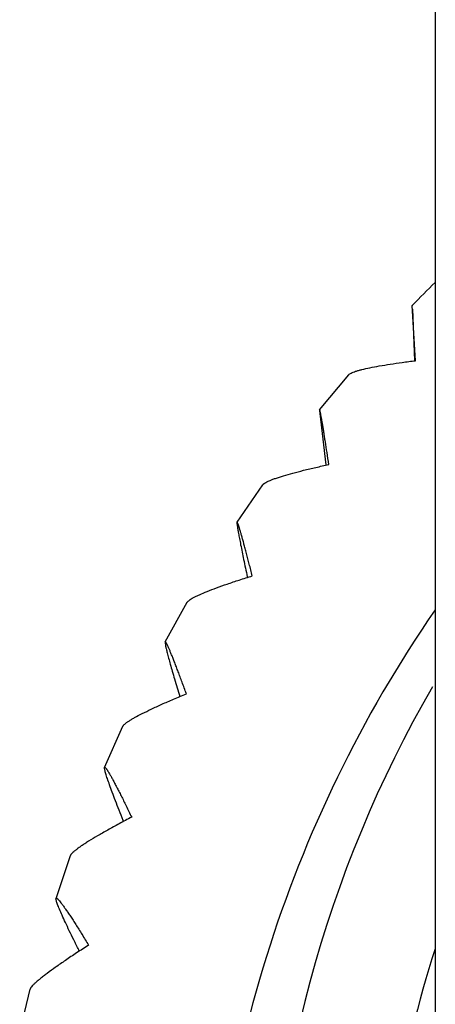
# Model space of a CAD drawing. Units: inches. Extents: x 5.9 to 16.2, y 3.6 to 11.4.
# Drawn here: x 10.5 to 10.7, y 4.2 to 4.6 of the extents above; entities that cross this region are included whole.
import ezdxf

# ---------------------------------------------------------------- set-up
doc = ezdxf.new("R2010")
doc.units = ezdxf.units.IN
doc.header["$LTSCALE"] = 1.21
doc.header["$MEASUREMENT"] = 0
doc.layers.get('0').update_dxf_attribs({"linetype": 'CONTINUOUS'})

msp = doc.modelspace()

# ---------------------------------------------------------------- linework, layer by layer
at = {"color": 7, "linetype": 'Continuous'}
for p, q in [((10.6723183383, 8.961436393200001), (10.6723183383, 4.1489505855)), ((10.6642125621, 4.4960418918), (10.6642033381, 4.4958224397)), ((10.6652936415, 4.4765334435), (10.6642126013, 4.4960410388)), ((10.6642240028, 4.4947506346), (10.6649292089, 4.4765805133)), ((10.6315376372, 4.4592436194), (10.6418230986, 4.4715794838)), ((10.6315374867, 4.4592447029), (10.6315150727, 4.4590275914)), ((10.6315150727, 4.4590275914), (10.6315769999, 4.4579595902)), ((10.6315769999, 4.4579595902), (10.6336973947, 4.4398635785)), ((10.602403225, 4.4195944599), (10.6114752394, 4.432783794700001)), ((10.6024029525, 4.4195956214), (10.6023741366, 4.4193851477)), ((10.6023741366, 4.4193851477), (10.6024767981, 4.4183247267)), ((10.6060153816, 4.4003783862), (10.6060562535, 4.400186931)), ((10.5770588428, 4.3774300128), (10.5848489179, 4.3913582329)), ((10.5770584446, 4.3774312028), (10.577029139, 4.3772333087)), ((10.577029139, 4.3772333087), (10.5771716588, 4.3761841797)), ((10.555722049, 4.3331086013), (10.562172789, 4.3476571796)), ((10.5556963048, 4.3329316832), (10.5557215342, 4.3331097685)), ((10.5624102974, 4.3141310066), (10.56226733, 4.3144891948)), ((10.538576524, 4.2870073053), (10.5436415858, 4.3020550414)), ((10.5385576302, 4.2868582201), (10.5385759248, 4.2870083812)), ((10.5468563177, 4.268321241000001), (10.5466001052, 4.2688317421)), ((10.5257704551, 4.2395190376), (10.5294141808, 4.254942707))]:
    msp.add_line(p, q, dxfattribs=at)
for centre, radius, start, end in [((11.0464003878, 4.123712691600001), 0.5335684163000001, 134.52016067, 135.7486622002), ((11.044378814, 4.1320512899), 0.4520632452, 145.4085330293, 179.9900839248), ((11.0447186705, 4.145753922), 0.4313254307, 149.9765200397, 179.9921550544)]:
    msp.add_arc(centre, radius, start, end, dxfattribs=at)
at = {"color": 9, "linetype": 'Continuous'}
msp.add_arc((11.0444523604, 4.1492908941), 0.3910563898, 162.1426450005, 179.484755855, dxfattribs=at)
at = {"color": 7, "linetype": 'Continuous'}
for points, knots in [([(10.641822957, 4.4715794783), (10.6419208107, 4.4716931821), (10.6421962647, 4.4719150632), (10.6427208075, 4.4722087272), (10.6434142623, 4.472509386600001), (10.6442734507, 4.4728148971), (10.6452947271, 4.4731247389), (10.6469579433, 4.4735660169), (10.6493996729, 4.4741066459), (10.6527298788, 4.4747288163), (10.6565444121, 4.4753474159), (10.6607849311, 4.4759575958), (10.663749977, 4.4763419355), (10.6652936415, 4.4765334435)], [0, 0, 0, 0, 0.0186473038, 0.0434097956, 0.07465363059999999, 0.1124553947, 0.1567201086, 0.2072763424, 0.3263235775, 0.467474292, 0.6283591888000001, 0.8066443284999999, 1, 1, 1, 1]), ([(10.6347824591, 4.4399392923), (10.6345701102, 4.441337106000001), (10.6341630945, 4.4440001478), (10.6336601314, 4.4472392677), (10.6332848181, 4.4496173632), (10.63302794, 4.4512249219), (10.6327879728, 4.4527047524), (10.6325659836, 4.4540496533), (10.632363032, 4.4552525336), (10.6321801719, 4.4563065347), (10.632039471, 4.4570886208), (10.6319371377, 4.4576349192), (10.6318697167, 4.4579836968), (10.6318080231, 4.4582907675), (10.6317521821, 4.458555513), (10.631702283, 4.4587774032), (10.631663675, 4.4589351343), (10.6316353723, 4.4590394464), (10.6316171338, 4.4591014256), (10.6316004029, 4.4591524876), (10.6315854548, 4.4591923916), (10.6315717389, 4.4592218229), (10.631560616, 4.4592398454), (10.6315478754, 4.4592510307), (10.6315397854, 4.4592464334), (10.6315376159, 4.4592437731)], [0, 0, 0, 0, 0.2163924908, 0.4123160843999999, 0.5016934211999999, 0.5848690665999999, 0.6614770807, 0.7311424115999999, 0.7934934431, 0.84818158, 0.8948683232, 0.9151133898999999, 0.9332474637999999, 0.9492372052, 0.9630497354, 0.974657873, 0.9840447365, 0.9879011348000001, 0.9911979633, 0.9939351124, 0.9961142692, 0.9977414365, 0.9988362888, 0.9994746023000001, 1, 1, 1, 1]), ([(10.6114750208, 4.4327837657), (10.6115153607, 4.432840484), (10.6116141693, 4.432955527), (10.6118750304, 4.4331926862), (10.6123205126, 4.43349596), (10.6129919798, 4.4338608174), (10.6138324563, 4.4342466022), (10.6148370206, 4.434652016), (10.6164805928, 4.4352494838), (10.6189043151, 4.4360194876), (10.6222211366, 4.4369546054), (10.6260291272, 4.4379316565), (10.6302687711, 4.4389401336), (10.6332367238, 4.4396028876), (10.6347824591, 4.4399392923)], [0, 0, 0, 0, 0.0085126256, 0.0184665468, 0.043053666, 0.0741649924, 0.1118750398, 0.1560888189, 0.2066285153, 0.3257302095, 0.4670156914, 0.6280714636, 0.8065212689, 1, 1, 1, 1]), ([(10.6077907311, 4.4006967965), (10.6074353084, 4.4020818503), (10.6067543905, 4.4047188386), (10.6059133146, 4.4079233094), (10.605286322, 4.410272273), (10.6048577515, 4.4118572908), (10.6044578801, 4.4133137173), (10.604088536, 4.414634278899999), (10.6037515011, 4.4158118184), (10.6034897511, 4.4167000051), (10.6032971698, 4.4173336798), (10.6031676412, 4.4177499616), (10.6030474482, 4.4181256017), (10.6029367801, 4.4184599313), (10.6028358423, 4.4187523059), (10.602744812, 4.419002116000001), (10.6026639253, 4.4192089466), (10.6025933072, 4.4193723523), (10.6025394525, 4.4194807517), (10.6025003924, 4.4195446029), (10.6024765171, 4.419577068500001), (10.6024552203, 4.4195986603), (10.6024353968, 4.4196108466), (10.6024150922, 4.4196093304), (10.6024066671, 4.419599869100001), (10.6024031779, 4.4195946607)], [0, 0, 0, 0, 0.2175643237, 0.4143779729, 0.504073725, 0.5874722642, 0.6641986181, 0.7338692312, 0.7961058059, 0.8505546646, 0.8747509176999999, 0.8968732313, 0.9168868077, 0.9347582817, 0.9504550359, 0.9639460981999999, 0.9752103333, 0.9842380339, 0.9910302595, 0.9935971062000001, 0.9956241551, 0.9971390331000001, 0.9982138189, 0.9990461446, 1, 1, 1, 1]), ([(10.6024767981, 4.4183247267), (10.6025298828, 4.4179382967), (10.6026697923, 4.4170491109), (10.6029327298, 4.4155477517), (10.6032755246, 4.4137137924), (10.6038708151, 4.410661399599999), (10.6047859675, 4.4061799862), (10.6055795705, 4.4024205445), (10.6060153816, 4.4003783862)], [0, 0, 0, 0, 0.063964874, 0.1475880291, 0.2499491877, 0.3699137599, 0.65757033, 1, 1, 1, 1]), ([(10.5848486759, 4.3913581776), (10.584883451, 4.3914181158), (10.5849713751, 4.3915413269), (10.585210913, 4.3918009195), (10.5856312231, 4.3921435436), (10.5862744843, 4.3925688627), (10.5870878424, 4.3930316067), (10.5880664145, 4.3935299108), (10.5896756806, 4.3942807613), (10.5920604276, 4.3952780752), (10.5953356312, 4.3965254229), (10.5991052918, 4.397861835), (10.603309105, 4.3992708612), (10.6062555745, 4.4002142354), (10.6077907311, 4.4006967965)], [0, 0, 0, 0, 0.008343479499999999, 0.0181413299, 0.04246342559999999, 0.0733725883, 0.1109377004, 0.1550633757, 0.2055646328, 0.3247193033, 0.4661876232, 0.6275045659, 0.8062443165000001, 1, 1, 1, 1]), ([(10.584548731, 4.3591407444), (10.5840502765, 4.360500449), (10.5833159615, 4.3624906985), (10.5823503538, 4.3650733491), (10.5816773143, 4.3668556402), (10.5810400943, 4.3685237916), (10.5804411619, 4.3700706625), (10.5798830627, 4.3714890191), (10.5793684158, 4.3727715789), (10.5788997679, 4.373911182300001), (10.5785365456, 4.3747672691), (10.578269942, 4.3753750864), (10.57809115, 4.3757724126), (10.5779256492, 4.3761291489), (10.5777737042, 4.376444636800001), (10.5776356116, 4.3767182542), (10.5775115812, 4.3769494337), (10.577402002, 4.377137857799999), (10.5773067981, 4.377283205299999), (10.5772349326, 4.3773760355), (10.5771827087, 4.377426933500001), (10.5771458386, 4.3774549303), (10.5771050568, 4.3774700285), (10.5770729459, 4.3774526079), (10.57706314, 4.3774383425), (10.5770587574, 4.377430267799999)], [0, 0, 0, 0, 0.2184973932, 0.3200660477, 0.4160044183, 0.5059365225, 0.5894872368, 0.6662728809, 0.7359019292, 0.7979904653000001, 0.8521806959, 0.8762051136, 0.8981282836, 0.9179163037000001, 0.9355366779000001, 0.9509584993000001, 0.9641548732999999, 0.9751135112999999, 0.9838364392, 0.9903494725, 0.9928053031999999, 0.9947611392, 0.9974505342000001, 0.9986138434999999, 1, 1, 1, 1]), ([(10.5771716588, 4.3761841797), (10.5772468389, 4.3757959187), (10.5774457739, 4.3749029253), (10.5778199751, 4.373397081499999), (10.5783086517, 4.3715570197), (10.578905711, 4.3694033909), (10.5796044557, 4.3669590708), (10.5807082856, 4.3631856025), (10.5815954764, 4.3602346595), (10.5822168131, 4.358189975899999)], [0, 0, 0, 0, 0.0634703249, 0.1467886632, 0.2490223045, 0.369010527, 0.5054628636, 0.6570271811999999, 1, 1, 1, 1]), ([(10.5621724868, 4.3476570801), (10.5622012218, 4.3477192194), (10.5622772075, 4.3478486237), (10.5624928091, 4.3481268411), (10.5628837188, 4.348504420299999), (10.5634924806, 4.348985436), (10.5642710571, 4.349520894499999), (10.5652146705, 4.350108346), (10.5667753767, 4.3510082743), (10.5691003561, 4.3522287981), (10.5723056217, 4.3537850357), (10.5760047542, 4.3554788941), (10.5801371105, 4.3572877121), (10.5830371256, 4.3585118339), (10.584548731, 4.3591407444)], [0, 0, 0, 0, 0.0081197285, 0.0177109885, 0.0416793047, 0.0723154224, 0.1096810833, 0.153680108, 0.2041193283, 0.3233204348, 0.4650134591, 0.6266747562, 0.8058218722, 1, 1, 1, 1]), ([(10.56226733, 4.3144891948), (10.5617862363, 4.315695360199999), (10.5608707434, 4.3180068265), (10.5595845684, 4.3213143278), (10.5584579472, 4.324281292699999), (10.5575070124, 4.3268689254), (10.5568391036, 4.3287738173), (10.5564080704, 4.330081372900001), (10.5561567268, 4.3308872887), (10.5559589323, 4.3315731704), (10.5558157053, 4.3321363098), (10.5557353314, 4.332529163899999), (10.5557026809, 4.3327805803), (10.5556963048, 4.3328849901), (10.5556963048, 4.3329316832)], [0, 0, 0, 0, 0.1987297514, 0.3804731792, 0.5430910643, 0.6844113478, 0.8023629465000001, 0.851988359, 0.8951008468, 0.9315516420000001, 0.9612144198, 0.9840182587999999, 0.9928542148999999, 1, 1, 1, 1]), ([(10.5557219112, 4.3331089138), (10.5557306028, 4.3331292209), (10.5557500763, 4.3331586035), (10.5557920442, 4.3331723661), (10.5558264986, 4.3331697163), (10.5558646681, 4.3331560132), (10.5559270295, 4.3331201392), (10.5560152692, 4.3330448282), (10.5561321565, 4.332920157799999), (10.5562679113, 4.3327530656), (10.5564223074, 4.3325438924), (10.5565950476, 4.332292771600001), (10.5567858328, 4.3320002377), (10.5570789963, 4.3315313501), (10.5574860099, 4.3308451574), (10.5580191867, 4.3299043008), (10.5586157672, 4.3288149841), (10.5592724029, 4.3275839668), (10.5599857117, 4.3262183044), (10.5607522776, 4.324725232), (10.5615687482, 4.3231119425), (10.5624318822, 4.3213855502), (10.5636713021, 4.3188802869), (10.564614371, 4.3169471941), (10.5652547428, 4.3156256618)], [0, 0, 0, 0, 0.0032970503, 0.0047627475, 0.006393324200000001, 0.008362695, 0.0107719285, 0.0170956702, 0.0255746511, 0.0362713605, 0.04920485, 0.0643740487, 0.0817587892, 0.101330929, 0.1469108851, 0.2008291528, 0.2627413496, 0.3322864965, 0.4090761569, 0.4927114295, 0.5828003025, 0.6789600095, 0.7808069272, 1, 1, 1, 1]), ([(10.5652547428, 4.3156256618), (10.56377996, 4.3148513792), (10.5609519076, 4.3133486382), (10.5569271428, 4.3111440961), (10.5533311815, 4.309097541), (10.5506392364, 4.3074876301), (10.5487503855, 4.3062941681), (10.5475394462, 4.3054951357), (10.5464807127, 4.304757793), (10.5455803078, 4.3040859636), (10.5448438629, 4.3034829045), (10.5443424822, 4.3030156001), (10.5440323545, 4.302674794), (10.5438579079, 4.3024537663), (10.5437270071, 4.3022515456), (10.5436636257, 4.3021181165), (10.5436412232, 4.302054883399999)], [0, 0, 0, 0, 0.1947348964, 0.3743972055, 0.5364784329, 0.6784329323999999, 0.7410488572, 0.7976778992, 0.8480317853, 0.8918668033, 0.9289811293000001, 0.959276784, 0.9718818185, 0.982821458, 0.9921571815000001, 1, 1, 1, 1]), ([(10.5466001052, 4.2688317421), (10.546012041, 4.270004692900001), (10.5448927964, 4.2722534547), (10.5433195723, 4.27547492), (10.541940886, 4.2783683307), (10.5407766993, 4.2808955712), (10.5399584364, 4.2827599689), (10.5394301126, 4.284042699800001), (10.5391221154, 4.2848343022), (10.5388796928, 4.285509478), (10.5387040907, 4.2860655424), (10.5386054619, 4.2864554933), (10.5385654139, 4.2867065282), (10.5385576302, 4.2868112906), (10.5385576302, 4.2868582201)], [0, 0, 0, 0, 0.1990406009, 0.3810392001, 0.5438346009, 0.6852256501999999, 0.8031177690000001, 0.8526611826999999, 0.8956569834999999, 0.9319609776000001, 0.9614586973, 0.984103842, 0.9928810190999999, 1, 1, 1, 1]), ([(10.5385763198, 4.2870076719), (10.5385847992, 4.2870340252), (10.5386035525, 4.2870718452), (10.538647712, 4.2871012397), (10.5386856226, 4.2871101291), (10.5387287151, 4.2871074911), (10.5387990427, 4.287087893), (10.5389008866, 4.2870321773), (10.5390367109, 4.2869302917), (10.5391956691, 4.2867871468), (10.5393775008, 4.2866029647), (10.5396702664, 4.2862803421), (10.5400877437, 4.2857736389), (10.5406466162, 4.285044162), (10.5412877894, 4.2841628742), (10.542007503, 4.283135906), (10.5428015171, 4.281969692), (10.5436656629, 4.2806711737), (10.5445956875, 4.279247445), (10.5455874127, 4.2777055907), (10.5466367969, 4.276052629200001), (10.5481449921, 4.2736500387), (10.5492933283, 4.2717932007), (10.5500733685, 4.2705227876)], [0, 0, 0, 0, 0.0040796664, 0.005840709300000001, 0.0076582714, 0.0097148586, 0.0121390281, 0.0183636237, 0.0266615708, 0.0371428788, 0.0498489564, 0.0647918344, 0.1013288249, 0.1465567127, 0.200201784, 0.2619226303, 0.3313558732, 0.4081095269, 0.4917778656, 0.5819608685000001, 0.6782684367, 0.78030962, 1, 1, 1, 1]), ([(10.5500733685, 4.2705227876), (10.548648866, 4.2696053659), (10.5459185597, 4.2678285852), (10.5420378822, 4.265235716399999), (10.5385773392, 4.2628446993), (10.5359935625, 4.260979433), (10.5341867675, 4.2596091578), (10.533032676, 4.2586987825), (10.5320279951, 4.2578660192), (10.5311786539, 4.2571153917), (10.5304901453, 4.256450700899999), (10.5300271286, 4.2559438547), (10.5297462917, 4.2555806969), (10.5295919738, 4.2553490953), (10.5294802071, 4.2551408565), (10.5294297476, 4.2550056453), (10.5294137664, 4.2549424783)], [0, 0, 0, 0, 0.195426947, 0.3757137579, 0.5382928706, 0.680549291, 0.7432203297, 0.7998285042000001, 0.8500773051, 0.8937150068, 0.9305310525, 0.9604241263, 0.9727847354000001, 0.983450906, 0.9924848028000001, 1, 1, 1, 1])]:
    msp.add_open_spline(points, degree=3, knots=knots, dxfattribs=at)

doc.saveas('drawing.dxf')
